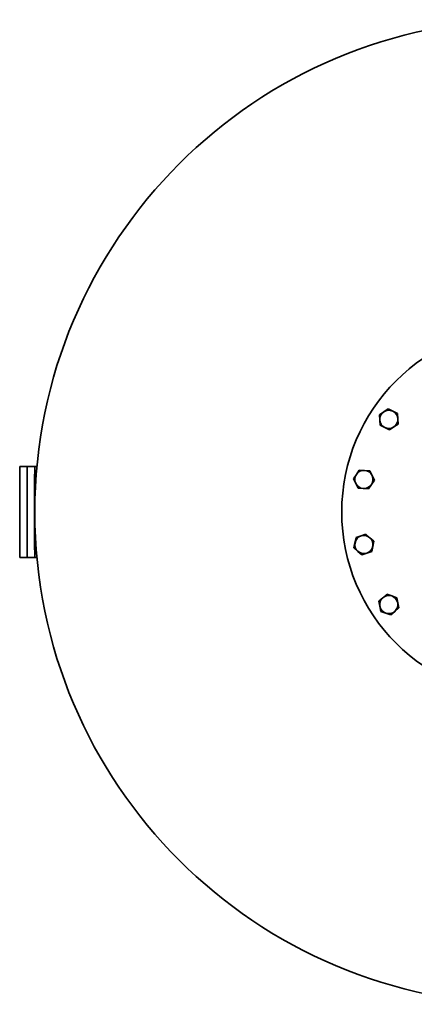
# Model space of a CAD drawing. Units: millimetres. Extents: x 560 to 3692, y 573 to 5674.
# Drawn here: x 560 to 1080, y 573 to 1873 of the extents above; entities that cross this region are included whole.
import ezdxf

# ---------------------------------------------------------------- set-up
doc = ezdxf.new("R2010")
doc.units = ezdxf.units.MM
doc.header["$LTSCALE"] = 20
doc.layers.add('Sichtbar (ISO)', color=7, linetype='Continuous', lineweight=35)

msp = doc.modelspace()

# ---------------------------------------------------------------- linework, layer by layer
at = {"layer": 'Sichtbar (ISO)'}
for p, q in [((1034.2, 1351.5), (1040, 1355.4)), ((1040, 1355.4), (1045.8, 1359.2)), ((1045.8, 1359.2), (1052, 1356.1)), ((1052, 1356.1), (1058.2, 1353)), ((1058.2, 1353), (1058.6, 1346.1)), ((1034.6, 1344.6), (1034.2, 1351.5)), ((1035.1, 1337.7), (1034.6, 1344.6)), ((1059, 1339.2), (1053.2, 1335.4)), ((1058.6, 1346.1), (1059, 1339.2)), ((1041.3, 1334.6), (1035.1, 1337.7)), ((1047.5, 1331.5), (1041.3, 1334.6)), ((1053.2, 1335.4), (1047.5, 1331.5)), ((569.5, 1283.1), (559.5, 1283.1)), ((559.5, 1163.1), (559.5, 1283.1)), ((579.5, 1283.1), (569.5, 1283.1)), ((569.5, 1163.1), (569.5, 1283.1)), ((582.3, 1283.1), (579.5, 1283.1)), ((579.5, 1283.1), (579.5, 1273.1)), ((1003.8, 1272.8), (1007.7, 1278.5)), ((1007.7, 1278.5), (1014.6, 1278)), ((1014.6, 1278), (1021.5, 1277.5)), ((1021.5, 1277.5), (1024.5, 1271.3)), ((579.2, 1271.1), (579.2, 1273.1)), ((579.5, 1273.1), (579.2, 1273.1)), ((579.2, 1271.1), (579.2, 1175.1)), ((579.5, 1273.1), (579.5, 1271.1)), ((579.5, 1271.1), (579.5, 1175.1)), ((999.9, 1267), (1003.8, 1272.8)), ((1003, 1260.8), (999.9, 1267)), ((1027.6, 1265.1), (1023.7, 1259.3)), ((1024.5, 1271.3), (1027.6, 1265.1)), ((1006, 1254.6), (1003, 1260.8)), ((1012.9, 1254.1), (1006, 1254.6)), ((1019.8, 1253.6), (1012.9, 1254.1)), ((1023.7, 1259.3), (1019.8, 1253.6)), ((1002, 1182.6), (1003.4, 1189.4)), ((1003.4, 1189.4), (1010, 1191.6)), ((1010, 1191.6), (1016.5, 1193.8)), ((1016.5, 1193.8), (1021.7, 1189.2)), ((1021.7, 1189.2), (1026.9, 1184.6)), ((1026.9, 1184.6), (1025.5, 1177.8)), ((579.2, 1173.1), (579.2, 1175.1)), ((579.2, 1173.1), (579.5, 1173.1)), ((579.5, 1175.1), (579.5, 1173.1)), ((579.5, 1173.1), (579.5, 1163.1)), ((1000.6, 1175.8), (1002, 1182.6)), ((1005.8, 1171.2), (1000.6, 1175.8)), ((1011, 1166.6), (1005.8, 1171.2)), ((1024.1, 1171), (1017.6, 1168.8)), ((1025.5, 1177.8), (1024.1, 1171)), ((559.5, 1163.1), (569.5, 1163.1)), ((569.5, 1163.1), (579.5, 1163.1)), ((579.5, 1163.1), (582.3, 1163.1)), ((1017.6, 1168.8), (1011, 1166.6)), ((1033.5, 1105.4), (1038.7, 1110)), ((1034.8, 1098.6), (1033.5, 1105.4)), ((1038.7, 1110), (1044, 1114.5)), ((1044, 1114.5), (1050.5, 1112.3)), ((1050.5, 1112.3), (1057.1, 1110)), ((1057.1, 1110), (1058.4, 1103.2)), ((1036.2, 1091.8), (1034.8, 1098.6)), ((1059.7, 1096.4), (1054.5, 1091.9)), ((1058.4, 1103.2), (1059.7, 1096.4)), ((1042.7, 1089.6), (1036.2, 1091.8)), ((1049.3, 1087.3), (1042.7, 1089.6)), ((1054.5, 1091.9), (1049.3, 1087.3))]:
    msp.add_line(p, q, dxfattribs=at)
for radius in [650, 245]:
    msp.add_circle((1229.5, 1223.1), radius, dxfattribs=at)
for centre, start, end in [((1046.6, 1345.4), 123.5019, 183.5019), ((1046.6, 1345.4), 63.5019, 123.5019), ((1046.6, 1345.4), 3.5019, 63.5019), ((1046.6, 1345.4), 183.5019, 243.5019), ((1046.6, 1345.4), 303.5019, 3.5019), ((1046.6, 1345.4), 243.5019, 303.5019), ((1013.8, 1266.1), 86.0019, 146.0019), ((1013.8, 1266.1), 26.0019, 86.0019), ((1013.8, 1266.1), 146.0019, 206.0019), ((1013.8, 1266.1), 326.0019, 26.0019), ((1013.8, 1266.1), 206.0019, 266.0019), ((1013.8, 1266.1), 266.0019, 326.0019), ((1013.8, 1180.2), 108.5019, 168.5019), ((1013.8, 1180.2), 48.5019, 108.5019), ((1013.8, 1180.2), 348.5019, 48.5019), ((1013.8, 1180.2), 168.5019, 228.5019), ((1013.8, 1180.2), 228.5019, 288.5019), ((1013.8, 1180.2), 288.5019, 348.5019), ((1046.6, 1100.9), 131.0019, 191.0019), ((1046.6, 1100.9), 71.0019, 131.0019), ((1046.6, 1100.9), 11.0019, 71.0019), ((1046.6, 1100.9), 191.0019, 251.0019), ((1046.6, 1100.9), 311.0019, 11.0019), ((1046.6, 1100.9), 251.0019, 311.0019)]:
    msp.add_arc(centre, 12, start, end, dxfattribs=at)

doc.saveas('drawing.dxf')
